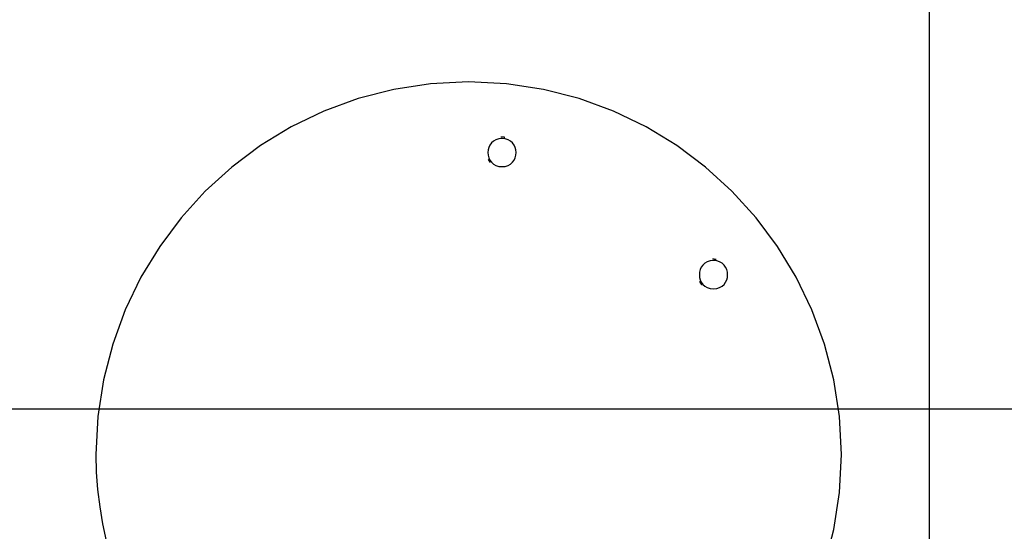
# Model space of a CAD drawing. Extents: x -18.8 to 18.8, y -20.6 to 20.6.
# Drawn here: x -2.3 to 1.5, y 8.2 to 10.1 of the extents above; entities that cross this region are included whole.
import ezdxf

# ---------------------------------------------------------------- set-up
doc = ezdxf.new("R2010")
doc.units = 0
doc.layers.get('0').update_dxf_attribs({"linetype": 'CONTINUOUS'})

msp = doc.modelspace()

# ---------------------------------------------------------------- linework, layer by layer
at = {"color": 0}
for points in [[(1.2525, -10.875), (1.2525, 20.1254)], [(0.844, 8.0195), (0.8799, 8.1584), (0.9019, 8.3022), (0.9095, 8.4503), (0.9095, 8.4503), (0.9019, 8.5981), (0.8799, 8.7419), (0.844, 8.8807), (0.7951, 9.014), (0.7338, 9.1407), (0.661, 9.2604), (0.5774, 9.3721), (0.4837, 9.4753), (0.3805, 9.569), (0.2688, 9.6526), (0.1492, 9.7253), (0.0225, 9.7866), (-0.1105, 9.8355), (-0.2494, 9.8714), (-0.3931, 9.8934), (-0.5412, 9.901), (-0.5412, 9.901), (-0.689, 9.8934), (-0.8328, 9.8714), (-0.9716, 9.8355), (-1.1048, 9.7866), (-1.2315, 9.7253), (-1.3512, 9.6526), (-1.4629, 9.569), (-1.5661, 9.4753), (-1.6598, 9.3721), (-1.7434, 9.2604), (-1.8162, 9.1407), (-1.8775, 9.014), (-1.9264, 8.8807), (-1.9623, 8.7419), (-1.9843, 8.5981), (-1.9919, 8.4503), (-1.9919, 8.4503), (-1.9901, 8.3822), (-1.9852, 8.3146), (-1.977, 8.2472), (-1.9658, 8.1806), (-1.9514, 8.1144)], [(0.844, 8.0195), (0.8799, 8.1584), (0.9019, 8.3022), (0.9095, 8.4503), (0.9095, 8.4503), (0.9019, 8.5981), (0.8799, 8.7419), (0.844, 8.8807), (0.7951, 9.014), (0.7338, 9.1407), (0.661, 9.2604), (0.5774, 9.3721), (0.4837, 9.4753), (0.3805, 9.569), (0.2688, 9.6526), (0.1492, 9.7253), (0.0225, 9.7866), (-0.1105, 9.8355), (-0.2494, 9.8714), (-0.3931, 9.8934), (-0.5412, 9.901), (-0.5412, 9.901), (-0.689, 9.8934), (-0.8328, 9.8714), (-0.9716, 9.8355), (-1.1048, 9.7866), (-1.2315, 9.7253), (-1.3512, 9.6526), (-1.4629, 9.569), (-1.5661, 9.4753), (-1.6598, 9.3721), (-1.7434, 9.2604), (-1.8162, 9.1407), (-1.8775, 9.014), (-1.9264, 8.8807), (-1.9623, 8.7419), (-1.9843, 8.5981), (-1.9919, 8.4503), (-1.9919, 8.4503), (-1.9901, 8.3822), (-1.9852, 8.3146), (-1.977, 8.2472), (-1.9658, 8.1806), (-1.9514, 8.1144)], [(-0.4114, 9.6806), (-0.4114, 9.6806), (-0.4242, 9.6793), (-0.4353, 9.6758), (-0.4447, 9.6703), (-0.4525, 9.6633), (-0.4585, 9.6549), (-0.4628, 9.6456), (-0.4654, 9.6357), (-0.4663, 9.6256), (-0.4654, 9.6152), (-0.4628, 9.6053), (-0.4585, 9.596), (-0.4525, 9.5878), (-0.4447, 9.5807), (-0.4353, 9.5753), (-0.4242, 9.5718), (-0.4114, 9.5708), (-0.4114, 9.5708), (-0.3984, 9.5718), (-0.3873, 9.5753), (-0.3777, 9.5807), (-0.3701, 9.5878), (-0.364, 9.596), (-0.3598, 9.6053), (-0.3571, 9.6152), (-0.3564, 9.6256), (-0.3571, 9.6357), (-0.3597, 9.6456), (-0.3639, 9.6549), (-0.37, 9.6633), (-0.3776, 9.6703), (-0.3872, 9.6758), (-0.3983, 9.6793), (-0.4114, 9.6806), (-0.4114, 9.6806), (-0.4114, 9.6806), (-0.4114, 9.6806), (-0.4114, 9.6806), (-0.4114, 9.6806), (-0.4114, 9.6806), (-0.4114, 9.6806), (-0.4114, 9.6806), (-0.4114, 9.6806), (-0.4114, 9.6806), (-0.4114, 9.6806), (-0.4114, 9.6806), (-0.4114, 9.6806), (-0.4114, 9.6806), (-0.4114, 9.6806), (-0.4114, 9.6806), (-0.4114, 9.6806)], [(-0.4004, 9.6847), (-0.4004, 9.6847), (-0.401, 9.6847), (-0.4016, 9.6847), (-0.4022, 9.6847), (-0.4029, 9.685), (-0.4035, 9.685), (-0.4043, 9.685), (-0.4049, 9.685), (-0.4058, 9.6853), (-0.4064, 9.6853), (-0.407, 9.6853), (-0.4076, 9.6853), (-0.4085, 9.6854), (-0.4091, 9.6854), (-0.4099, 9.6854), (-0.4105, 9.6854), (-0.4114, 9.6856), (-0.4114, 9.6856), (-0.4114, 9.6854), (-0.4117, 9.6854), (-0.4119, 9.6854), (-0.4122, 9.6854), (-0.4124, 9.6854), (-0.4127, 9.6854), (-0.413, 9.6854), (-0.4133, 9.6854), (-0.4135, 9.6854), (-0.4138, 9.6854), (-0.4141, 9.6854), (-0.4144, 9.6854), (-0.4145, 9.6854), (-0.4148, 9.6854), (-0.4151, 9.6854), (-0.4154, 9.6854)], [(-0.4004, 9.6847), (-0.4004, 9.6847), (-0.401, 9.6847), (-0.4016, 9.6847), (-0.4022, 9.6847), (-0.4029, 9.685), (-0.4035, 9.685), (-0.4043, 9.685), (-0.4049, 9.685), (-0.4058, 9.6853), (-0.4064, 9.6853), (-0.407, 9.6853), (-0.4076, 9.6853), (-0.4085, 9.6854), (-0.4091, 9.6854), (-0.4099, 9.6854), (-0.4105, 9.6854), (-0.4114, 9.6856), (-0.4114, 9.6856), (-0.4114, 9.6854), (-0.4117, 9.6854), (-0.4119, 9.6854), (-0.4122, 9.6854), (-0.4124, 9.6854), (-0.4127, 9.6854), (-0.413, 9.6854), (-0.4133, 9.6854), (-0.4135, 9.6854), (-0.4138, 9.6854), (-0.4141, 9.6854), (-0.4144, 9.6854), (-0.4145, 9.6854), (-0.4148, 9.6854), (-0.4151, 9.6854), (-0.4154, 9.6854)], [(-0.4653, 9.5992), (-0.4653, 9.5992), (-0.4647, 9.5983), (-0.4643, 9.5974), (-0.4637, 9.5965), (-0.4634, 9.5959), (-0.4628, 9.595), (-0.4624, 9.5941), (-0.4618, 9.5932), (-0.4615, 9.5926), (-0.4609, 9.5917), (-0.4603, 9.591), (-0.4597, 9.5901), (-0.4592, 9.5895), (-0.4586, 9.5886), (-0.458, 9.588), (-0.4574, 9.5874), (-0.4571, 9.5868)], [(-0.4653, 9.5992), (-0.4653, 9.5992), (-0.4647, 9.5983), (-0.4643, 9.5974), (-0.4637, 9.5965), (-0.4634, 9.5959), (-0.4628, 9.595), (-0.4624, 9.5941), (-0.4618, 9.5932), (-0.4615, 9.5926), (-0.4609, 9.5917), (-0.4603, 9.591), (-0.4597, 9.5901), (-0.4592, 9.5895), (-0.4586, 9.5886), (-0.458, 9.588), (-0.4574, 9.5874), (-0.4571, 9.5868)], [(0.4118, 9.2054), (0.4118, 9.2054), (0.3988, 9.2041), (0.3877, 9.2006), (0.3781, 9.1951), (0.3705, 9.1881), (0.3644, 9.1797), (0.3602, 9.1704), (0.3575, 9.1605), (0.3568, 9.1504), (0.3575, 9.14), (0.3601, 9.1301), (0.3643, 9.1208), (0.3704, 9.1126), (0.378, 9.1055), (0.3876, 9.1001), (0.3987, 9.0966), (0.4118, 9.0955), (0.4118, 9.0955), (0.4246, 9.0966), (0.4357, 9.1001), (0.4451, 9.1055), (0.4529, 9.1126), (0.4589, 9.1208), (0.4632, 9.1301), (0.4658, 9.1399), (0.4667, 9.1503), (0.4658, 9.1604), (0.4632, 9.1703), (0.4589, 9.1796), (0.4529, 9.188), (0.4451, 9.195), (0.4357, 9.2005), (0.4246, 9.204), (0.4118, 9.2053), (0.4118, 9.2053), (0.4118, 9.2053), (0.4118, 9.2053), (0.4118, 9.2053), (0.4118, 9.2053), (0.4118, 9.2053), (0.4118, 9.2053), (0.4118, 9.2053), (0.4118, 9.2053), (0.4118, 9.2053), (0.4118, 9.2053), (0.4118, 9.2053), (0.4118, 9.2053), (0.4118, 9.2053), (0.4118, 9.2053), (0.4118, 9.2053), (0.4118, 9.2054)], [(0.4225, 9.2095), (0.4225, 9.2095), (0.4217, 9.2095), (0.4211, 9.2095), (0.4205, 9.2095), (0.4199, 9.2097), (0.419, 9.2097), (0.4184, 9.2097), (0.4178, 9.2097), (0.4172, 9.21), (0.4163, 9.21), (0.4157, 9.21), (0.415, 9.21), (0.4144, 9.2102), (0.4136, 9.2102), (0.413, 9.2102), (0.4124, 9.2102), (0.4118, 9.2104), (0.4118, 9.2104), (0.4115, 9.2102), (0.4112, 9.2102), (0.4109, 9.2102), (0.4107, 9.2102), (0.4104, 9.2102), (0.4101, 9.2102), (0.4098, 9.2102), (0.4096, 9.2102), (0.4093, 9.2102), (0.409, 9.2102), (0.4087, 9.2102), (0.4085, 9.2102), (0.4082, 9.2102), (0.4081, 9.2102), (0.4078, 9.2102), (0.4078, 9.2102)], [(0.4225, 9.2095), (0.4225, 9.2095), (0.4217, 9.2095), (0.4211, 9.2095), (0.4205, 9.2095), (0.4199, 9.2097), (0.419, 9.2097), (0.4184, 9.2097), (0.4178, 9.2097), (0.4172, 9.21), (0.4163, 9.21), (0.4157, 9.21), (0.415, 9.21), (0.4144, 9.2102), (0.4136, 9.2102), (0.413, 9.2102), (0.4124, 9.2102), (0.4118, 9.2104), (0.4118, 9.2104), (0.4115, 9.2102), (0.4112, 9.2102), (0.4109, 9.2102), (0.4107, 9.2102), (0.4104, 9.2102), (0.4101, 9.2102), (0.4098, 9.2102), (0.4096, 9.2102), (0.4093, 9.2102), (0.409, 9.2102), (0.4087, 9.2102), (0.4085, 9.2102), (0.4082, 9.2102), (0.4081, 9.2102), (0.4078, 9.2102), (0.4078, 9.2102)], [(0.3579, 9.1239), (0.3579, 9.1239), (0.3582, 9.123), (0.3586, 9.1221), (0.3589, 9.1212), (0.3595, 9.1206), (0.3598, 9.1197), (0.3604, 9.1189), (0.361, 9.118), (0.3616, 9.1174), (0.3619, 9.1165), (0.3625, 9.1158), (0.3631, 9.1149), (0.3637, 9.1143), (0.3643, 9.1134), (0.3649, 9.1128), (0.3655, 9.1122), (0.3661, 9.1116)], [(0.3579, 9.1239), (0.3579, 9.1239), (0.3582, 9.123), (0.3586, 9.1221), (0.3589, 9.1212), (0.3595, 9.1206), (0.3598, 9.1197), (0.3604, 9.1189), (0.361, 9.118), (0.3616, 9.1174), (0.3619, 9.1165), (0.3625, 9.1158), (0.3631, 9.1149), (0.3637, 9.1143), (0.3643, 9.1134), (0.3649, 9.1128), (0.3655, 9.1122), (0.3661, 9.1116)], [(12.7507, 8.6273), (-18.25, 8.6273)]]:
    msp.add_lwpolyline(points, dxfattribs=at)

doc.saveas('drawing.dxf')
